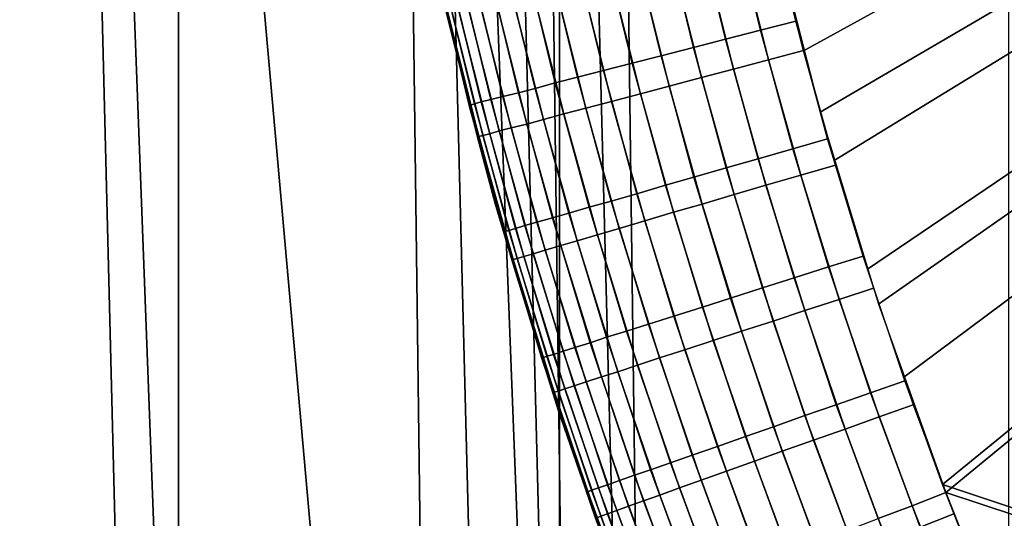
# Model space of a CAD drawing. Units: inches. Extents: x -433 to -244, y -692 to -634.
# Drawn here: x -432 to -431, y -690 to -690 of the extents above; entities that cross this region are included whole.
import ezdxf

# ---------------------------------------------------------------- set-up
doc = ezdxf.new("R2010")
doc.units = ezdxf.units.IN
doc.header["$LTSCALE"] = 0.03937
doc.header["$MEASUREMENT"] = 0
for name, color, linetype in [('Default', 7, 'Continuous'), ('leg leveler', 251, 'Continuous'), ('single series a leg', 5, 'Continuous')]:
    doc.layers.add(name, color=color, linetype=linetype)

msp = doc.modelspace()

# ---------------------------------------------------------------- linework, layer by layer
at = {"layer": 'Default'}
for points in [[(-432.84381, -678.41125, 27.6869), (-409.34381, -665.03625, 27.6869), (-409.34381, -691.78625, 27.6869)], [(-409.34381, -691.78625, 28.6869), (-409.34381, -665.03625, 28.6869), (-432.84381, -678.41125, 28.6869)], [(-432.84381, -691.78625, 27.6869), (-432.84381, -678.41125, 27.6869), (-409.34381, -691.78625, 27.6869)], [(-409.34381, -691.78625, 28.6869), (-432.84381, -678.41125, 28.6869), (-432.84381, -691.78625, 28.6869)]]:
    msp.add_3dface(points, dxfattribs=at)
at = {"layer": 'leg leveler'}
for points in [[(-431.39926, -689.93689, 0.65782), (-431.39145, -689.96747, 0.65782), (-431.07074, -689.78003, 0.65782)], [(-431.39404, -689.95782, -0.00012), (-431.39841, -689.94037, -0.00012), (-431.07071, -689.78003, -0.00012)], [(-431.38922, -689.9751, -0.00012), (-431.39404, -689.95782, -0.00012), (-431.07071, -689.78003, -0.00012)], [(-431.39145, -689.96747, 0.65782), (-431.38223, -689.99774, 0.65782), (-431.07074, -689.78003, 0.65782)], [(-431.38397, -689.99225, -0.00012), (-431.38922, -689.9751, -0.00012), (-431.07071, -689.78003, -0.00012)], [(-431.37827, -690.00928, -0.00012), (-431.38397, -689.99225, -0.00012), (-431.07071, -689.78003, -0.00012)], [(-431.38223, -689.99774, 0.65782), (-431.37164, -690.02747, 0.65782), (-431.07074, -689.78003, 0.65782)], [(-431.37213, -690.02618, -0.00012), (-431.37827, -690.00928, -0.00012), (-431.07071, -689.78003, -0.00012)], [(-431.07071, -689.78003, -0.00012), (-431.07071, -690.12683, -0.00012), (-431.37213, -690.02618, -0.00012)], [(-431.07074, -690.12683, 0.65782), (-431.07074, -689.78003, 0.65782), (-431.37164, -690.02747, 0.65782)], [(-431.39529, -689.95312, 0.65782), (-431.39984, -689.93439, 0.65782), (-431.4054, -689.93567, 0.65746), (-431.40082, -689.95459, 0.65746)], [(-431.40634, -689.95599, 0.65636), (-431.41098, -689.93689, 0.65636), (-431.41608, -689.93805, 0.65467), (-431.41141, -689.95728, 0.65467)], [(-431.40082, -689.95459, 0.65746), (-431.4054, -689.93567, 0.65746), (-431.41098, -689.93689, 0.65636), (-431.40634, -689.95599, 0.65636)], [(-431.41141, -689.95728, 0.65467), (-431.41608, -689.93805, 0.65467), (-431.4212, -689.93927, 0.65226), (-431.4165, -689.95862, 0.65226)], [(-431.4165, -689.95862, 0.65226), (-431.4212, -689.93927, 0.65226), (-431.42578, -689.94031, 0.64943), (-431.42105, -689.95978, 0.64943)], [(-431.39868, -689.93921, -0.00012), (-431.39404, -689.95776, -0.00012), (-431.39957, -689.95923, 0.00025), (-431.40424, -689.94049, 0.00025)], [(-431.4256, -689.96094, 0.64584), (-431.43036, -689.94135, 0.64584), (-431.43445, -689.94226, 0.64184), (-431.42966, -689.96198, 0.64184)], [(-431.42105, -689.95978, 0.64943), (-431.42578, -689.94031, 0.64943), (-431.43036, -689.94135, 0.64584), (-431.4256, -689.96094, 0.64584)], [(-431.40424, -689.94049, 0.00025), (-431.39957, -689.95923, 0.00025), (-431.40509, -689.96069, 0.00134), (-431.40982, -689.94183, 0.00134)], [(-431.43317, -689.96289, 0.63765), (-431.43799, -689.94305, 0.63765), (-431.44122, -689.94379, 0.63297), (-431.43637, -689.96375, 0.63297)], [(-431.42966, -689.96198, 0.64184), (-431.43445, -689.94226, 0.64184), (-431.43799, -689.94305, 0.63765), (-431.43317, -689.96289, 0.63765)], [(-431.41492, -689.94299, 0.00303), (-431.41016, -689.96204, 0.00303), (-431.41522, -689.96338, 0.00544), (-431.42001, -689.94421, 0.00544)], [(-431.40982, -689.94183, 0.00134), (-431.40509, -689.96069, 0.00134), (-431.41016, -689.96204, 0.00303), (-431.41492, -689.94299, 0.00303)], [(-431.439, -689.96442, 0.62837), (-431.44382, -689.9444, 0.62837), (-431.44632, -689.94495, 0.623), (-431.44144, -689.96503, 0.623)], [(-431.43637, -689.96375, 0.63297), (-431.44122, -689.94379, 0.63297), (-431.44382, -689.9444, 0.62837), (-431.439, -689.96442, 0.62837)], [(-431.42001, -689.94421, 0.00544), (-431.41522, -689.96338, 0.00544), (-431.41977, -689.9646, 0.00827), (-431.42459, -689.94531, 0.00827)], [(-431.44656, -689.96637, 0.60079), (-431.45148, -689.94617, 0.60079), (-431.45166, -689.94617, 0.59532), (-431.44678, -689.96637, 0.59532)], [(-431.44592, -689.96619, 0.60653), (-431.45084, -689.94598, 0.60653), (-431.45148, -689.94617, 0.60079), (-431.44656, -689.96637, 0.60079)], [(-431.44485, -689.96588, 0.61221), (-431.44974, -689.94574, 0.61221), (-431.45084, -689.94598, 0.60653), (-431.44592, -689.96619, 0.60653)], [(-431.44336, -689.96552, 0.61773), (-431.44821, -689.94537, 0.61773), (-431.44974, -689.94574, 0.61221), (-431.44485, -689.96588, 0.61221)], [(-431.44144, -689.96503, 0.623), (-431.44632, -689.94495, 0.623), (-431.44821, -689.94537, 0.61773), (-431.44336, -689.96552, 0.61773)], [(-431.42917, -689.94635, 0.01186), (-431.42432, -689.96582, 0.01186), (-431.42838, -689.96686, 0.01586), (-431.43326, -689.94733, 0.01586)], [(-431.42459, -689.94531, 0.00827), (-431.41977, -689.9646, 0.00827), (-431.42432, -689.96582, 0.01186), (-431.42917, -689.94635, 0.01186)], [(-431.43326, -689.94733, 0.01586), (-431.42838, -689.96686, 0.01586), (-431.43185, -689.96777, 0.02006), (-431.43677, -689.94818, 0.02006)], [(-431.45013, -689.9527, 0.06238), (-431.44543, -689.97144, 0.06238), (-431.45105, -689.94891, 0.59532)], [(-431.44263, -689.98187, 0.59532), (-431.45105, -689.94891, 0.59532), (-431.44543, -689.97144, 0.06238)], [(-431.4426, -689.94952, 0.02933), (-431.43765, -689.96936, 0.02933), (-431.44012, -689.96997, 0.0347), (-431.4451, -689.95013, 0.0347)], [(-431.44, -689.94891, 0.02473), (-431.43506, -689.96863, 0.02473), (-431.43765, -689.96936, 0.02933), (-431.4426, -689.94952, 0.02933)], [(-431.43677, -689.94818, 0.02006), (-431.43185, -689.96777, 0.02006), (-431.43506, -689.96863, 0.02473), (-431.44, -689.94891, 0.02473)], [(-431.44852, -689.95093, 0.04549), (-431.44351, -689.97089, 0.04549), (-431.44461, -689.97119, 0.05117), (-431.44958, -689.95117, 0.05117)], [(-431.44699, -689.95056, 0.03997), (-431.44202, -689.97046, 0.03997), (-431.44351, -689.97089, 0.04549), (-431.44852, -689.95093, 0.04549)], [(-431.4451, -689.95013, 0.0347), (-431.44012, -689.96997, 0.0347), (-431.44202, -689.97046, 0.03997), (-431.44699, -689.95056, 0.03997)], [(-431.45023, -689.95135, 0.05691), (-431.44525, -689.97131, 0.05691), (-431.44543, -689.97137, 0.06238), (-431.45044, -689.95142, 0.06238)], [(-431.44958, -689.95117, 0.05117), (-431.44461, -689.97119, 0.05117), (-431.44525, -689.97131, 0.05691), (-431.45023, -689.95135, 0.05691)], [(-431.39026, -689.97168, 0.65782), (-431.39529, -689.95312, 0.65782), (-431.40082, -689.95459, 0.65746), (-431.39572, -689.97327, 0.65746)], [(-431.39572, -689.97327, 0.65746), (-431.40082, -689.95459, 0.65746), (-431.40634, -689.95599, 0.65636), (-431.40121, -689.97485, 0.65636)], [(-431.40625, -689.97626, 0.65467), (-431.41141, -689.95728, 0.65467), (-431.4165, -689.95862, 0.65226), (-431.41132, -689.97772, 0.65226)], [(-431.40121, -689.97485, 0.65636), (-431.40634, -689.95599, 0.65636), (-431.41141, -689.95728, 0.65467), (-431.40625, -689.97626, 0.65467)], [(-431.41132, -689.97772, 0.65226), (-431.4165, -689.95862, 0.65226), (-431.42105, -689.95978, 0.64943), (-431.4158, -689.979, 0.64943)], [(-431.39404, -689.95776, -0.00012), (-431.38904, -689.97583, -0.00012), (-431.3945, -689.97742, 0.00025), (-431.39957, -689.95923, 0.00025)], [(-431.4158, -689.979, 0.64943), (-431.42105, -689.95978, 0.64943), (-431.4256, -689.96094, 0.64584), (-431.42032, -689.98035, 0.64584)], [(-431.39957, -689.95923, 0.00025), (-431.3945, -689.97742, 0.00025), (-431.39999, -689.979, 0.00134), (-431.40509, -689.96069, 0.00134)], [(-431.42032, -689.98035, 0.64584), (-431.4256, -689.96094, 0.64584), (-431.42966, -689.96198, 0.64184), (-431.42438, -689.98151, 0.64184)], [(-431.40509, -689.96069, 0.00134), (-431.39999, -689.979, 0.00134), (-431.405, -689.98047, 0.00303), (-431.41016, -689.96204, 0.00303)], [(-431.42783, -689.98248, 0.63765), (-431.43317, -689.96289, 0.63765), (-431.43637, -689.96375, 0.63297), (-431.43103, -689.9834, 0.63297)], [(-431.42438, -689.98151, 0.64184), (-431.42966, -689.96198, 0.64184), (-431.43317, -689.96289, 0.63765), (-431.42783, -689.98248, 0.63765)], [(-431.41522, -689.96338, 0.00544), (-431.41003, -689.98199, 0.00544), (-431.41455, -689.98328, 0.00827), (-431.41977, -689.9646, 0.00827)], [(-431.41016, -689.96204, 0.00303), (-431.405, -689.98047, 0.00303), (-431.41003, -689.98199, 0.00544), (-431.41522, -689.96338, 0.00544)], [(-431.43607, -689.98486, 0.623), (-431.44144, -689.96503, 0.623), (-431.44336, -689.96552, 0.61773), (-431.43796, -689.98535, 0.61773)], [(-431.43362, -689.98413, 0.62837), (-431.439, -689.96442, 0.62837), (-431.44144, -689.96503, 0.623), (-431.43607, -689.98486, 0.623)], [(-431.43103, -689.9834, 0.63297), (-431.43637, -689.96375, 0.63297), (-431.439, -689.96442, 0.62837), (-431.43362, -689.98413, 0.62837)], [(-431.41977, -689.9646, 0.00827), (-431.41455, -689.98328, 0.00827), (-431.41907, -689.98462, 0.01186), (-431.42432, -689.96582, 0.01186)], [(-431.44113, -689.98633, 0.60079), (-431.44656, -689.96637, 0.60079), (-431.44678, -689.96637, 0.59532), (-431.44135, -689.98633, 0.59532)], [(-431.44052, -689.98615, 0.60653), (-431.44592, -689.96619, 0.60653), (-431.44656, -689.96637, 0.60079), (-431.44113, -689.98633, 0.60079)], [(-431.43945, -689.98584, 0.61221), (-431.44485, -689.96588, 0.61221), (-431.44592, -689.96619, 0.60653), (-431.44052, -689.98615, 0.60653)], [(-431.43796, -689.98535, 0.61773), (-431.44336, -689.96552, 0.61773), (-431.44485, -689.96588, 0.61221), (-431.43945, -689.98584, 0.61221)], [(-431.42432, -689.96582, 0.01186), (-431.41907, -689.98462, 0.01186), (-431.4231, -689.98584, 0.01586), (-431.42838, -689.96686, 0.01586)], [(-431.43185, -689.96777, 0.02006), (-431.42654, -689.98682, 0.02006), (-431.42975, -689.98779, 0.02473), (-431.43506, -689.96863, 0.02473)], [(-431.42838, -689.96686, 0.01586), (-431.4231, -689.98584, 0.01586), (-431.42654, -689.98682, 0.02006), (-431.43185, -689.96777, 0.02006)], [(-431.43765, -689.96936, 0.02933), (-431.43231, -689.98853, 0.02933), (-431.43475, -689.98926, 0.0347), (-431.44012, -689.96997, 0.0347)], [(-431.43506, -689.96863, 0.02473), (-431.42975, -689.98779, 0.02473), (-431.43231, -689.98853, 0.02933), (-431.43765, -689.96936, 0.02933)], [(-431.44461, -689.97119, 0.05117), (-431.43921, -689.99054, 0.05117), (-431.43982, -689.99072, 0.05691), (-431.44525, -689.97131, 0.05691)], [(-431.44351, -689.97089, 0.04549), (-431.43814, -689.99023, 0.04549), (-431.43921, -689.99054, 0.05117), (-431.44461, -689.97119, 0.05117)], [(-431.44202, -689.97046, 0.03997), (-431.43665, -689.98981, 0.03997), (-431.43814, -689.99023, 0.04549), (-431.44351, -689.97089, 0.04549)], [(-431.44012, -689.96997, 0.0347), (-431.43475, -689.98926, 0.0347), (-431.43665, -689.98981, 0.03997), (-431.44202, -689.97046, 0.03997)], [(-431.44525, -689.97131, 0.05691), (-431.43982, -689.99072, 0.05691), (-431.44003, -689.99078, 0.06238), (-431.44543, -689.97137, 0.06238)], [(-431.44543, -689.97144, 0.06238), (-431.44025, -689.99005, 0.06238), (-431.44263, -689.98187, 0.59532)], [(-431.38467, -689.99017, 0.65782), (-431.39026, -689.97168, 0.65782), (-431.39572, -689.97327, 0.65746), (-431.39011, -689.99188, 0.65746)], [(-431.39011, -689.99188, 0.65746), (-431.39572, -689.97327, 0.65746), (-431.40121, -689.97485, 0.65636), (-431.39554, -689.99359, 0.65636)], [(-431.39554, -689.99359, 0.65636), (-431.40121, -689.97485, 0.65636), (-431.40625, -689.97626, 0.65467), (-431.40054, -689.99518, 0.65467)], [(-431.38904, -689.97583, -0.00012), (-431.38303, -689.99524, -0.00012), (-431.38843, -689.99701, 0.00025), (-431.3945, -689.97742, 0.00025)], [(-431.40054, -689.99518, 0.65467), (-431.40625, -689.97626, 0.65467), (-431.41132, -689.97772, 0.65226), (-431.40555, -689.99683, 0.65226)], [(-431.3945, -689.97742, 0.00025), (-431.38843, -689.99701, 0.00025), (-431.39386, -689.99878, 0.00134), (-431.39999, -689.979, 0.00134)], [(-431.41, -689.99823, 0.64943), (-431.4158, -689.979, 0.64943), (-431.42032, -689.98035, 0.64584), (-431.41449, -689.99963, 0.64584)], [(-431.40555, -689.99683, 0.65226), (-431.41132, -689.97772, 0.65226), (-431.4158, -689.979, 0.64943), (-431.41, -689.99823, 0.64943)], [(-431.39999, -689.979, 0.00134), (-431.39386, -689.99878, 0.00134), (-431.39886, -690.00043, 0.00303), (-431.405, -689.98047, 0.00303)], [(-431.41449, -689.99963, 0.64584), (-431.42032, -689.98035, 0.64584), (-431.42438, -689.98151, 0.64184), (-431.41849, -690.00092, 0.64184)], [(-431.405, -689.98047, 0.00303), (-431.39886, -690.00043, 0.00303), (-431.40384, -690.00201, 0.00544), (-431.41003, -689.98199, 0.00544)], [(-431.43271, -690.0144, 0.59532), (-431.44263, -689.98187, 0.59532), (-431.44025, -689.99005, 0.06238)], [(-431.41849, -690.00092, 0.64184), (-431.42438, -689.98151, 0.64184), (-431.42783, -689.98248, 0.63765), (-431.42194, -690.00201, 0.63765)], [(-431.41003, -689.98199, 0.00544), (-431.40384, -690.00201, 0.00544), (-431.40829, -690.00348, 0.00827), (-431.41455, -689.98328, 0.00827)], [(-431.42511, -690.00299, 0.63297), (-431.43103, -689.9834, 0.63297), (-431.43362, -689.98413, 0.62837), (-431.42767, -690.00385, 0.62837)], [(-431.42194, -690.00201, 0.63765), (-431.42783, -689.98248, 0.63765), (-431.43103, -689.9834, 0.63297), (-431.42511, -690.00299, 0.63297)], [(-431.41455, -689.98328, 0.00827), (-431.40829, -690.00348, 0.00827), (-431.41278, -690.00494, 0.01186), (-431.41907, -689.98462, 0.01186)], [(-431.43008, -690.00458, 0.623), (-431.43607, -689.98486, 0.623), (-431.43796, -689.98535, 0.61773), (-431.43195, -690.00519, 0.61773)], [(-431.42767, -690.00385, 0.62837), (-431.43362, -689.98413, 0.62837), (-431.43607, -689.98486, 0.623), (-431.43008, -690.00458, 0.623)], [(-431.41907, -689.98462, 0.01186), (-431.41278, -690.00494, 0.01186), (-431.41675, -690.00623, 0.01586), (-431.4231, -689.98584, 0.01586)], [(-431.43515, -690.00623, 0.60079), (-431.44113, -689.98633, 0.60079), (-431.44135, -689.98633, 0.59532), (-431.43533, -690.00629, 0.59532)], [(-431.43451, -690.00598, 0.60653), (-431.44052, -689.98615, 0.60653), (-431.44113, -689.98633, 0.60079), (-431.43515, -690.00623, 0.60079)], [(-431.43344, -690.00568, 0.61221), (-431.43945, -689.98584, 0.61221), (-431.44052, -689.98615, 0.60653), (-431.43451, -690.00598, 0.60653)], [(-431.43195, -690.00519, 0.61773), (-431.43796, -689.98535, 0.61773), (-431.43945, -689.98584, 0.61221), (-431.43344, -690.00568, 0.61221)], [(-431.4231, -689.98584, 0.01586), (-431.41675, -690.00623, 0.01586), (-431.4202, -690.00739, 0.02006), (-431.42654, -689.98682, 0.02006)], [(-431.42975, -689.98779, 0.02473), (-431.42334, -690.00842, 0.02473), (-431.4259, -690.00922, 0.02933), (-431.43231, -689.98853, 0.02933)], [(-431.42654, -689.98682, 0.02006), (-431.4202, -690.00739, 0.02006), (-431.42334, -690.00842, 0.02473), (-431.42975, -689.98779, 0.02473)], [(-431.43665, -689.98981, 0.03997), (-431.43021, -690.01062, 0.03997), (-431.43167, -690.01111, 0.04549), (-431.43814, -689.99023, 0.04549)], [(-431.43475, -689.98926, 0.0347), (-431.42831, -690.01001, 0.0347), (-431.43021, -690.01062, 0.03997), (-431.43665, -689.98981, 0.03997)], [(-431.43231, -689.98853, 0.02933), (-431.4259, -690.00922, 0.02933), (-431.42831, -690.01001, 0.0347), (-431.43475, -689.98926, 0.0347)], [(-431.44025, -689.99005, 0.06238), (-431.43457, -690.00854, 0.06238), (-431.43271, -690.0144, 0.59532)], [(-431.43982, -689.99072, 0.05691), (-431.43335, -690.01166, 0.05691), (-431.43356, -690.01172, 0.06238), (-431.44003, -689.99078, 0.06238)], [(-431.43921, -689.99054, 0.05117), (-431.43274, -690.01147, 0.05117), (-431.43335, -690.01166, 0.05691), (-431.43982, -689.99072, 0.05691)], [(-431.43814, -689.99023, 0.04549), (-431.43167, -690.01111, 0.04549), (-431.43274, -690.01147, 0.05117), (-431.43921, -689.99054, 0.05117)], [(-431.37811, -690.00983, 0.65782), (-431.38467, -689.99017, 0.65782), (-431.39011, -689.99188, 0.65746), (-431.38348, -690.01172, 0.65746)], [(-431.38348, -690.01172, 0.65746), (-431.39011, -689.99188, 0.65746), (-431.39554, -689.99359, 0.65636), (-431.38889, -690.01361, 0.65636)], [(-431.38889, -690.01361, 0.65636), (-431.39554, -689.99359, 0.65636), (-431.40054, -689.99518, 0.65467), (-431.39383, -690.01532, 0.65467)], [(-431.39383, -690.01532, 0.65467), (-431.40054, -689.99518, 0.65467), (-431.40555, -689.99683, 0.65226), (-431.39877, -690.01709, 0.65226)], [(-431.38303, -689.99524, -0.00012), (-431.37677, -690.01361, -0.00012), (-431.38214, -690.0155, 0.00025), (-431.38843, -689.99701, 0.00025)], [(-431.39877, -690.01709, 0.65226), (-431.40555, -689.99683, 0.65226), (-431.41, -689.99823, 0.64943), (-431.4032, -690.01862, 0.64943)], [(-431.38843, -689.99701, 0.00025), (-431.38214, -690.0155, 0.00025), (-431.38751, -690.01746, 0.00134), (-431.39386, -689.99878, 0.00134)], [(-431.4032, -690.01862, 0.64943), (-431.41, -689.99823, 0.64943), (-431.41449, -689.99963, 0.64584), (-431.40762, -690.0202, 0.64584)], [(-431.39386, -689.99878, 0.00134), (-431.38751, -690.01746, 0.00134), (-431.39246, -690.01923, 0.00303), (-431.39886, -690.00043, 0.00303)], [(-431.40762, -690.0202, 0.64584), (-431.41449, -689.99963, 0.64584), (-431.41849, -690.00092, 0.64184), (-431.41159, -690.02155, 0.64184)], [(-431.39886, -690.00043, 0.00303), (-431.39246, -690.01923, 0.00303), (-431.3974, -690.02094, 0.00544), (-431.40384, -690.00201, 0.00544)], [(-431.41501, -690.02277, 0.63765), (-431.42194, -690.00201, 0.63765), (-431.42511, -690.00299, 0.63297), (-431.41815, -690.02386, 0.63297)], [(-431.41159, -690.02155, 0.64184), (-431.41849, -690.00092, 0.64184), (-431.42194, -690.00201, 0.63765), (-431.41501, -690.02277, 0.63765)], [(-431.40384, -690.00201, 0.00544), (-431.3974, -690.02094, 0.00544), (-431.40179, -690.02252, 0.00827), (-431.40829, -690.00348, 0.00827)], [(-431.42068, -690.02472, 0.62837), (-431.42767, -690.00385, 0.62837), (-431.43008, -690.00458, 0.623), (-431.42307, -690.02557, 0.623)], [(-431.41815, -690.02386, 0.63297), (-431.42511, -690.00299, 0.63297), (-431.42767, -690.00385, 0.62837), (-431.42068, -690.02472, 0.62837)], [(-431.40829, -690.00348, 0.00827), (-431.40179, -690.02252, 0.00827), (-431.40622, -690.02411, 0.01186), (-431.41278, -690.00494, 0.01186)], [(-431.42493, -690.02625, 0.61773), (-431.43195, -690.00519, 0.61773), (-431.43344, -690.00568, 0.61221), (-431.42639, -690.02673, 0.61221)], [(-431.42307, -690.02557, 0.623), (-431.43008, -690.00458, 0.623), (-431.43195, -690.00519, 0.61773), (-431.42493, -690.02625, 0.61773)], [(-431.41278, -690.00494, 0.01186), (-431.40622, -690.02411, 0.01186), (-431.41019, -690.02551, 0.01586), (-431.41675, -690.00623, 0.01586)], [(-431.42807, -690.02734, 0.60079), (-431.43515, -690.00623, 0.60079), (-431.43533, -690.00629, 0.59532), (-431.42825, -690.0274, 0.59532)], [(-431.42746, -690.0271, 0.60653), (-431.43451, -690.00598, 0.60653), (-431.43515, -690.00623, 0.60079), (-431.42807, -690.02734, 0.60079)], [(-431.42639, -690.02673, 0.61221), (-431.43344, -690.00568, 0.61221), (-431.43451, -690.00598, 0.60653), (-431.42746, -690.0271, 0.60653)], [(-431.41675, -690.00623, 0.01586), (-431.41019, -690.02551, 0.01586), (-431.4136, -690.02673, 0.02006), (-431.4202, -690.00739, 0.02006)], [(-431.42334, -690.00842, 0.02473), (-431.41672, -690.02789, 0.02473), (-431.41925, -690.02875, 0.02933), (-431.4259, -690.00922, 0.02933)], [(-431.4202, -690.00739, 0.02006), (-431.4136, -690.02673, 0.02006), (-431.41672, -690.02789, 0.02473), (-431.42334, -690.00842, 0.02473)], [(-431.43457, -690.00854, 0.06238), (-431.42844, -690.02686, 0.06238), (-431.43271, -690.0144, 0.59532)], [(-431.42831, -690.01001, 0.0347), (-431.42163, -690.0296, 0.0347), (-431.42349, -690.03027, 0.03997), (-431.43021, -690.01062, 0.03997)], [(-431.4259, -690.00922, 0.02933), (-431.41925, -690.02875, 0.02933), (-431.42163, -690.0296, 0.0347), (-431.42831, -690.01001, 0.0347)], [(-431.37164, -690.02747, 0.65782), (-431.37811, -690.00983, 0.65782), (-431.38348, -690.01172, 0.65746), (-431.37695, -690.02954, 0.65746)], [(-431.43274, -690.01147, 0.05117), (-431.42599, -690.03119, 0.05117), (-431.42664, -690.03143, 0.05691), (-431.43335, -690.01166, 0.05691)], [(-431.43167, -690.01111, 0.04549), (-431.42496, -690.03082, 0.04549), (-431.42599, -690.03119, 0.05117), (-431.43274, -690.01147, 0.05117)], [(-431.43021, -690.01062, 0.03997), (-431.42349, -690.03027, 0.03997), (-431.42496, -690.03082, 0.04549), (-431.43167, -690.01111, 0.04549)], [(-431.43335, -690.01166, 0.05691), (-431.42664, -690.03143, 0.05691), (-431.42682, -690.03149, 0.06238), (-431.43356, -690.01172, 0.06238)], [(-431.37695, -690.02954, 0.65746), (-431.38348, -690.01172, 0.65746), (-431.38889, -690.01361, 0.65636), (-431.38229, -690.03156, 0.65636)], [(-431.4213, -690.04645, 0.59532), (-431.43271, -690.0144, 0.59532), (-431.42844, -690.02686, 0.06238)], [(-431.38229, -690.03156, 0.65636), (-431.38889, -690.01361, 0.65636), (-431.39383, -690.01532, 0.65467), (-431.38718, -690.03345, 0.65467)], [(-431.37677, -690.01361, -0.00012), (-431.37036, -690.03082, -0.00012), (-431.37567, -690.0329, 0.00025), (-431.38214, -690.0155, 0.00025)], [(-431.38718, -690.03345, 0.65467), (-431.39383, -690.01532, 0.65467), (-431.39877, -690.01709, 0.65226), (-431.39209, -690.03528, 0.65226)], [(-431.38214, -690.0155, 0.00025), (-431.37567, -690.0329, 0.00025), (-431.38101, -690.03491, 0.00134), (-431.38751, -690.01746, 0.00134)], [(-431.39209, -690.03528, 0.65226), (-431.39877, -690.01709, 0.65226), (-431.4032, -690.01862, 0.64943), (-431.39648, -690.03699, 0.64943)], [(-431.38751, -690.01746, 0.00134), (-431.38101, -690.03491, 0.00134), (-431.38589, -690.0368, 0.00303), (-431.39246, -690.01923, 0.00303)], [(-431.39648, -690.03699, 0.64943), (-431.4032, -690.01862, 0.64943), (-431.40762, -690.0202, 0.64584), (-431.40088, -690.03864, 0.64584)], [(-431.39246, -690.01923, 0.00303), (-431.38589, -690.0368, 0.00303), (-431.39078, -690.0387, 0.00544), (-431.3974, -690.02094, 0.00544)], [(-431.40088, -690.03864, 0.64584), (-431.40762, -690.0202, 0.64584), (-431.41159, -690.02155, 0.64184), (-431.40479, -690.04016, 0.64184)], [(-431.40479, -690.04016, 0.64184), (-431.41159, -690.02155, 0.64184), (-431.41501, -690.02277, 0.63765), (-431.40817, -690.04144, 0.63765)], [(-431.3974, -690.02094, 0.00544), (-431.39078, -690.0387, 0.00544), (-431.39517, -690.04041, 0.00827), (-431.40179, -690.02252, 0.00827)], [(-431.41129, -690.0426, 0.63297), (-431.41815, -690.02386, 0.63297), (-431.42068, -690.02472, 0.62837), (-431.41379, -690.04358, 0.62837)], [(-431.40817, -690.04144, 0.63765), (-431.41501, -690.02277, 0.63765), (-431.41815, -690.02386, 0.63297), (-431.41129, -690.0426, 0.63297)], [(-431.40179, -690.02252, 0.00827), (-431.39517, -690.04041, 0.00827), (-431.39954, -690.04211, 0.01186), (-431.40622, -690.02411, 0.01186)], [(-431.41617, -690.04449, 0.623), (-431.42307, -690.02557, 0.623), (-431.42493, -690.02625, 0.61773), (-431.418, -690.04517, 0.61773)], [(-431.41379, -690.04358, 0.62837), (-431.42068, -690.02472, 0.62837), (-431.42307, -690.02557, 0.623), (-431.41617, -690.04449, 0.623)], [(-431.41019, -690.02551, 0.01586), (-431.40347, -690.04364, 0.01586), (-431.40683, -690.04492, 0.02006), (-431.4136, -690.02673, 0.02006)], [(-431.40622, -690.02411, 0.01186), (-431.39954, -690.04211, 0.01186), (-431.40347, -690.04364, 0.01586), (-431.41019, -690.02551, 0.01586)], [(-431.42844, -690.02686, 0.06238), (-431.42184, -690.04504, 0.06238), (-431.4213, -690.04645, 0.59532)], [(-431.4205, -690.04614, 0.60653), (-431.42746, -690.0271, 0.60653), (-431.42807, -690.02734, 0.60079), (-431.42111, -690.04639, 0.60079)], [(-431.41943, -690.04572, 0.61221), (-431.42639, -690.02673, 0.61221), (-431.42746, -690.0271, 0.60653), (-431.4205, -690.04614, 0.60653)], [(-431.418, -690.04517, 0.61773), (-431.42493, -690.02625, 0.61773), (-431.42639, -690.02673, 0.61221), (-431.41943, -690.04572, 0.61221)], [(-431.4136, -690.02673, 0.02006), (-431.40683, -690.04492, 0.02006), (-431.40991, -690.04614, 0.02473), (-431.41672, -690.02789, 0.02473)], [(-431.36557, -690.04291, -0.00012), (-431.37213, -690.02618, -0.00012), (-431.07071, -690.12683, -0.00012)], [(-431.42111, -690.04639, 0.60079), (-431.42807, -690.02734, 0.60079), (-431.42825, -690.0274, 0.59532), (-431.4213, -690.04645, 0.59532)], [(-431.41672, -690.02789, 0.02473), (-431.40991, -690.04614, 0.02473), (-431.41241, -690.04712, 0.02933), (-431.41925, -690.02875, 0.02933)], [(-431.36478, -690.04474, 0.65782), (-431.37164, -690.02747, 0.65782), (-431.37695, -690.02954, 0.65746), (-431.37006, -690.04694, 0.65746)], [(-431.37164, -690.02747, 0.65782), (-431.36533, -690.0434, 0.65782), (-431.07074, -690.12683, 0.65782)], [(-431.42163, -690.0296, 0.0347), (-431.41479, -690.04803, 0.0347), (-431.41663, -690.04877, 0.03997), (-431.42349, -690.03027, 0.03997)], [(-431.41925, -690.02875, 0.02933), (-431.41241, -690.04712, 0.02933), (-431.41479, -690.04803, 0.0347), (-431.42163, -690.0296, 0.0347)], [(-431.37006, -690.04694, 0.65746), (-431.37695, -690.02954, 0.65746), (-431.38229, -690.03156, 0.65636), (-431.37534, -690.04913, 0.65636)], [(-431.42664, -690.03143, 0.05691), (-431.41974, -690.04993, 0.05691), (-431.41992, -690.04999, 0.06238), (-431.42682, -690.03149, 0.06238)], [(-431.42599, -690.03119, 0.05117), (-431.41913, -690.04968, 0.05117), (-431.41974, -690.04993, 0.05691), (-431.42664, -690.03143, 0.05691)], [(-431.42496, -690.03082, 0.04549), (-431.41809, -690.04932, 0.04549), (-431.41913, -690.04968, 0.05117), (-431.42599, -690.03119, 0.05117)], [(-431.42349, -690.03027, 0.03997), (-431.41663, -690.04877, 0.03997), (-431.41809, -690.04932, 0.04549), (-431.42496, -690.03082, 0.04549)], [(-431.37036, -690.03082, -0.00012), (-431.36313, -690.04877, -0.00012), (-431.36838, -690.05096, 0.00025), (-431.37567, -690.0329, 0.00025)]]:
    msp.add_3dface(points, dxfattribs=at)
at = {"layer": 'single series a leg'}
for points in [[(-431.49255, -687.12048, 24.2396), (-431.55157, -687.04272, 24.22867), (-431.55157, -690.36414, 0.59564), (-431.49255, -690.44183, 0.60656)], [(-431.43253, -687.18573, 24.24877), (-431.49255, -687.12048, 24.2396), (-431.49255, -690.44183, 0.60656), (-431.43253, -690.50714, 0.61574)], [(-431.36169, -687.24976, 24.25777), (-431.43253, -687.18573, 24.24877), (-431.43253, -690.50714, 0.61574), (-431.36169, -690.57117, 0.62473)], [(-430.7995, -689.00854, 0.18023), (-430.76135, -689.00604, 0.17987), (-431.41693, -690.31384, 0.36367)], [(-430.24484, -689.15314, 0.20054), (-431.41693, -690.31384, 0.36367), (-430.76135, -689.00604, 0.17987)], [(-431.41693, -690.31384, 0.36367), (-431.42899, -689.383, 0.23285), (-430.7995, -689.00854, 0.18023)], [(-431.40439, -690.3313, 0.36613), (-431.41693, -690.31384, 0.36367), (-430.24484, -689.15314, 0.20054)], [(-430.7995, -690.67047, 0.41379), (-431.40439, -690.3313, 0.36613), (-430.24484, -689.15314, 0.20054)], [(-431.44055, -689.401, 0.23538), (-431.42899, -689.383, 0.23285), (-431.41693, -690.31384, 0.36367)], [(-431.4516, -689.41919, 0.23794), (-431.44055, -689.401, 0.23538), (-431.42899, -690.29608, 0.36117)], [(-431.41693, -690.31384, 0.36367), (-431.42899, -690.29608, 0.36117), (-431.44055, -689.401, 0.23538)], [(-431.46216, -689.43768, 0.24053), (-431.4516, -689.41919, 0.23794), (-431.42899, -690.29608, 0.36117)], [(-431.46216, -689.43768, 0.24053), (-431.4516, -690.25983, 0.35608), (-431.51462, -689.5517, 0.25656)], [(-431.42899, -690.29608, 0.36117), (-431.44055, -690.27808, 0.35864), (-431.46216, -689.43768, 0.24053)], [(-431.44055, -690.27808, 0.35864), (-431.4516, -690.25983, 0.35608), (-431.46216, -689.43768, 0.24053)], [(-431.53381, -690.06909, 0.32927), (-431.56293, -689.76453, 0.28647), (-431.51462, -689.5517, 0.25656)], [(-431.51462, -689.5517, 0.25656), (-431.49921, -690.16583, 0.34287), (-431.53381, -690.06909, 0.32927)], [(-431.49072, -690.18494, 0.34555), (-431.49921, -690.16583, 0.34287), (-431.51462, -689.5517, 0.25656)], [(-431.4516, -690.25983, 0.35608), (-431.49072, -690.18494, 0.34555), (-431.51462, -689.5517, 0.25656)]]:
    msp.add_3dface(points, dxfattribs=at)

doc.saveas('drawing.dxf')
